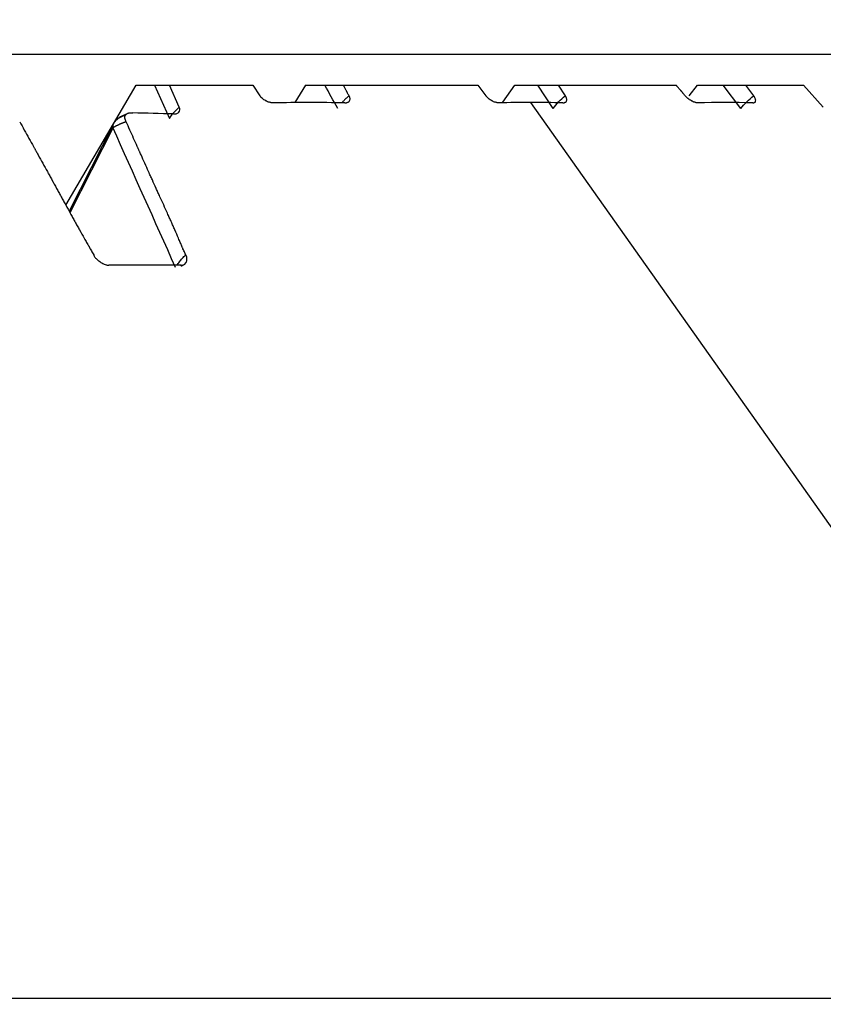
# Model space of a CAD drawing. Extents: x 77 to 442, y 199 to 492.
# Drawn here: x 388 to 392, y 476 to 482 of the extents above; entities that cross this region are included whole.
import ezdxf

# ---------------------------------------------------------------- set-up
doc = ezdxf.new("R2010")
doc.units = 0
doc.header["$MEASUREMENT"] = 0
doc.layers.add('ORTHO_2', color=7, linetype='Continuous', lineweight=0)

msp = doc.modelspace()

# ---------------------------------------------------------------- linework, layer by layer
at = {"layer": 'ORTHO_2', "color": 7, "lineweight": 25}
for p, q in [((369.621, 481.345), (393.8831, 481.345)), ((387.9328, 480.5176), (388.3165, 481.1751)), ((388.3165, 481.1751), (388.956, 481.1751)), ((388.4182, 481.1751), (388.5, 480.9934)), ((388.5532, 481.0552), (388.4993, 481.1751)), ((388.956, 481.1751), (388.9941, 481.1173)), ((389.2434, 481.1751), (389.1852, 481.0795)), ((389.2434, 481.1751), (390.1865, 481.1751)), ((390.1865, 481.1751), (390.23, 481.1173)), ((390.3237, 481.0817), (390.3897, 481.1751)), ((390.3897, 481.1751), (391.2715, 481.1751)), ((390.5987, 481.0478), (390.514, 481.1751)), ((390.6267, 481.1751), (390.665, 481.1173)), ((391.3422, 481.1171), (391.3883, 481.1751)), ((391.3883, 481.1751), (391.9684, 481.1751)), ((391.6252, 481.0478), (391.5287, 481.1751)), ((391.6516, 481.1751), (391.6953, 481.1173)), ((392.0764, 481.0552), (391.9684, 481.1751)), ((393.9428, 476.1781), (390.4768, 481.0798)), ((388.1909, 480.9604), (387.9509, 480.4848)), ((388.1908, 480.9434), (387.9553, 480.4768)), ((388.564, 480.1894), (388.5619, 480.1879)), ((364.5118, 476.1781), (398.9924, 476.1781))]:
    msp.add_line(p, q, dxfattribs=at)
for points in [[(389.0657, 481.0785), (389.0634, 481.0785), (389.0611, 481.0787), (389.0563, 481.0792), (389.0538, 481.0795), (389.0513, 481.08), (389.0463, 481.0812), (389.0412, 481.0828), (389.0361, 481.0847), (389.031, 481.0869), (389.0285, 481.0882), (389.0273, 481.0888), (389.026, 481.0895), (389.0212, 481.0923), (389.0165, 481.0953), (389.012, 481.0986), (389.0077, 481.1021), (389.0038, 481.1058), (389.002, 481.1076), (389.0002, 481.1095), (388.9986, 481.1115), (388.997, 481.1134), (388.9956, 481.1154), (388.9942, 481.1173)], [(389.4595, 481.0785), (389.4617, 481.0785), (389.4638, 481.0787), (389.4678, 481.0792), (389.4697, 481.0795), (389.4716, 481.08), (389.475, 481.0812), (389.478, 481.0828), (389.4807, 481.0847), (389.4829, 481.0869), (389.4839, 481.0882), (389.4843, 481.0888), (389.4845, 481.0891), (389.4847, 481.0895), (389.486, 481.0923), (389.4869, 481.0953), (389.4873, 481.0986), (389.4872, 481.1021), (389.4866, 481.1058), (389.4861, 481.1076), (389.4856, 481.1095), (389.4848, 481.1115), (389.484, 481.1134), (389.4831, 481.1154), (389.482, 481.1173)], [(390.3004, 481.0785), (390.2983, 481.0785), (390.2962, 481.0787), (390.2919, 481.0792), (390.2896, 481.0795), (390.2873, 481.08), (390.2826, 481.0812), (390.2778, 481.0828), (390.2729, 481.0847), (390.268, 481.0869), (390.2655, 481.0882), (390.2643, 481.0888), (390.2631, 481.0895), (390.2583, 481.0923), (390.2536, 481.0953), (390.249, 481.0986), (390.2447, 481.1021), (390.2406, 481.1058), (390.2386, 481.1076), (390.2368, 481.1095), (390.235, 481.1115), (390.2333, 481.1134), (390.2316, 481.1154), (390.2301, 481.1173)], [(390.6514, 481.0785), (390.6533, 481.0785), (390.6552, 481.0787), (390.6587, 481.0792), (390.6603, 481.0795), (390.6619, 481.08), (390.6647, 481.0812), (390.6671, 481.0828), (390.6691, 481.0847), (390.6708, 481.0869), (390.6714, 481.0882), (390.6717, 481.0888), (390.6719, 481.0895), (390.6726, 481.0923), (390.6729, 481.0953), (390.6727, 481.0986), (390.672, 481.1021), (390.6709, 481.1058), (390.6702, 481.1076), (390.6693, 481.1095), (390.6684, 481.1115), (390.6673, 481.1134), (390.6661, 481.1154), (390.6649, 481.1173)], [(391.3888, 481.0785), (391.3871, 481.0785), (391.3852, 481.0787), (391.3814, 481.0792), (391.3793, 481.0795), (391.3772, 481.08), (391.373, 481.0812), (391.3685, 481.0828), (391.3639, 481.0847), (391.3593, 481.0869), (391.3569, 481.0882), (391.3557, 481.0888), (391.3552, 481.0891), (391.3546, 481.0895), (391.3499, 481.0923), (391.3453, 481.0953), (391.3407, 481.0986), (391.3363, 481.1021), (391.3321, 481.1058), (391.3301, 481.1076), (391.3281, 481.1095), (391.3262, 481.1115), (391.3244, 481.1134), (391.3226, 481.1154), (391.3209, 481.1173)], [(391.691, 481.0785), (391.6927, 481.0785), (391.6943, 481.0787), (391.6972, 481.0792), (391.6985, 481.0795), (391.6997, 481.08), (391.7019, 481.0812), (391.7037, 481.0828), (391.7051, 481.0847), (391.706, 481.0869), (391.7063, 481.0882), (391.7064, 481.0888), (391.7065, 481.0895), (391.7066, 481.0923), (391.7063, 481.0953), (391.7054, 481.0986), (391.7042, 481.1021), (391.7026, 481.1058), (391.7016, 481.1076), (391.7005, 481.1095), (391.6993, 481.1115), (391.698, 481.1134), (391.6967, 481.1154), (391.6952, 481.1173)], [(388.5222, 481.0174), (388.5269, 481.0175), (388.5314, 481.0179), (388.5356, 481.0187), (388.5395, 481.0198), (388.543, 481.0213), (388.5462, 481.0231), (388.549, 481.0252), (388.5513, 481.0277), (388.5547, 481.0334), (388.5561, 481.0401), (388.556, 481.0437), (388.5558, 481.0456), (388.5557, 481.0465), (388.5555, 481.0475), (388.5544, 481.0513), (388.5529, 481.0553)], [(388.216, 480.9901), (388.215, 480.9894), (388.2141, 480.9887), (388.2131, 480.9879), (388.2122, 480.9872), (388.2112, 480.9864), (388.2103, 480.9857), (388.2094, 480.9849), (388.2085, 480.9841), (388.2077, 480.9833), (388.2068, 480.9824), (388.2059, 480.9816), (388.2051, 480.9807), (388.2043, 480.9799), (388.2034, 480.979), (388.2026, 480.9781), (388.2018, 480.9771), (388.2011, 480.9762), (388.2003, 480.9752), (388.1995, 480.9742), (388.1988, 480.9732), (388.198, 480.9722), (388.1973, 480.9711), (388.1966, 480.97), (388.1959, 480.9689), (388.1952, 480.9678), (388.1945, 480.9666), (388.1938, 480.9654), (388.1931, 480.9642), (388.1925, 480.963)], [(388.2599, 481.0121), (388.2586, 481.0116), (388.2574, 481.0111), (388.2562, 481.0107), (388.2549, 481.0102), (388.2537, 481.0097), (388.2525, 481.0092), (388.2513, 481.0087), (388.2501, 481.0082), (388.249, 481.0077), (388.2478, 481.0072), (388.2466, 481.0068), (388.2455, 481.0062), (388.2443, 481.0057), (388.2432, 481.0052), (388.2421, 481.0047), (388.2409, 481.0042), (388.2398, 481.0037), (388.2387, 481.0032), (388.2376, 481.0027), (388.2366, 481.0021), (388.2355, 481.0016), (388.2344, 481.0011), (388.2334, 481.0005), (388.2323, 481), (388.2313, 480.9994), (388.2303, 480.9989), (388.2292, 480.9983), (388.2282, 480.9978), (388.2272, 480.9972), (388.2262, 480.9967), (388.2253, 480.9961), (388.2243, 480.9955), (388.2233, 480.9949), (388.2224, 480.9944), (388.2214, 480.9938), (388.2205, 480.9932), (388.2196, 480.9926), (388.2187, 480.992), (388.2178, 480.9913), (388.2169, 480.9907), (388.216, 480.9901)], [(388.2625, 480.9753), (388.2614, 480.9778), (388.2603, 480.9804), (388.2592, 480.9829), (388.2582, 480.9854), (388.2573, 480.9879), (388.2565, 480.9904), (388.256, 480.9928), (388.2556, 480.9952), (388.2555, 480.9999), (388.2562, 481.0043), (388.2576, 481.0084), (388.2586, 481.0103), (388.2599, 481.0121)], [(388.2599, 481.0121), (388.2613, 481.0137), (388.2628, 481.0153), (388.2662, 481.0182), (388.2702, 481.0206), (388.2724, 481.0216), (388.2749, 481.0224), (388.2775, 481.023), (388.2803, 481.0233), (388.2832, 481.0235), (388.2862, 481.0235), (388.2923, 481.0233), (388.2984, 481.0231)], [(388.1925, 480.963), (388.1921, 480.9624), (388.1917, 480.9619), (388.1914, 480.9613), (388.191, 480.9607), (388.1907, 480.9601), (388.1905, 480.9595), (388.1902, 480.9589), (388.19, 480.9583), (388.1898, 480.9576), (388.1896, 480.957), (388.1894, 480.9563), (388.1893, 480.9557), (388.1892, 480.955), (388.1891, 480.9543), (388.1891, 480.9536), (388.189, 480.9529), (388.189, 480.9522), (388.189, 480.9515), (388.1891, 480.9508), (388.1891, 480.9501), (388.1892, 480.9494), (388.1893, 480.9486), (388.1895, 480.9479), (388.1896, 480.9471), (388.1898, 480.9464), (388.19, 480.9457), (388.1902, 480.9449), (388.1905, 480.9442), (388.1908, 480.9434)], [(388.1908, 480.9434), (388.1922, 480.9443), (388.1937, 480.9451), (388.1952, 480.946), (388.1968, 480.9469), (388.1984, 480.9478), (388.2, 480.9487), (388.2017, 480.9496), (388.2034, 480.9505), (388.2051, 480.9514), (388.2069, 480.9523), (388.2087, 480.9532), (388.2105, 480.9541), (388.2124, 480.9551), (388.2143, 480.956), (388.2162, 480.9569), (388.2182, 480.9579), (388.2202, 480.9588), (388.2223, 480.9598), (388.2244, 480.9607), (388.2265, 480.9616), (388.2287, 480.9626), (388.2308, 480.9635), (388.2331, 480.9644), (388.2353, 480.9654), (388.2376, 480.9663), (388.24, 480.9672), (388.2423, 480.9682), (388.2447, 480.9691), (388.2472, 480.97), (388.2496, 480.9709), (388.2522, 480.9718), (388.2547, 480.9727), (388.2573, 480.9736), (388.2599, 480.9744), (388.2625, 480.9753)], [(388.0849, 480.2456), (388.0858, 480.2432), (388.0863, 480.242), (388.0869, 480.2407), (388.0883, 480.2383), (388.0899, 480.2359), (388.0936, 480.2311), (388.0957, 480.2288), (388.0979, 480.2265), (388.1001, 480.2242), (388.1025, 480.222), (388.1074, 480.2177), (388.1099, 480.2155), (388.1105, 480.215), (388.1111, 480.2144), (388.1124, 480.2134), (388.1177, 480.2092), (388.1233, 480.2053), (388.1291, 480.2017), (388.1352, 480.1984), (388.1415, 480.1954), (388.1479, 480.1929), (388.1544, 480.191), (388.1577, 480.1903), (388.1609, 480.1898), (388.1641, 480.1895), (388.1672, 480.1894)], [(388.564, 480.1894), (388.5669, 480.1895), (388.5697, 480.1898), (388.5723, 480.1903), (388.5748, 480.191), (388.5772, 480.1919), (388.5793, 480.1929), (388.5832, 480.1954), (388.5891, 480.2017), (388.5912, 480.2053), (388.5928, 480.2092), (388.5938, 480.2134), (388.594, 480.2144), (388.5941, 480.215), (388.5942, 480.2155), (388.5945, 480.2177), (388.595, 480.222), (388.5951, 480.2242), (388.5952, 480.2265), (388.5951, 480.2288), (388.5948, 480.2311), (388.5937, 480.2358), (388.5928, 480.2383), (388.5917, 480.2407), (388.5904, 480.2432), (388.5896, 480.2444), (388.5888, 480.2456)], [(388.5609, 480.1871), (388.5609, 480.1871), (388.5636, 480.1869), (388.5654, 480.1866), (388.5666, 480.1862), (388.5673, 480.1858), (388.5679, 480.1854), (388.5679, 480.1849), (388.5675, 480.1843), (388.5674, 480.1843)]]:
    msp.add_lwpolyline(points, dxfattribs=at)
for points, knots in [([(389.0476, 489.7143), (389.1459, 489.7143), (389.2438, 489.7128), (389.3414, 489.7097), (389.4391, 489.7067), (389.5364, 489.7022), (389.6334, 489.6963), (389.7304, 489.6904), (389.8272, 489.683), (389.9236, 489.6743), (390.02, 489.6655), (390.1162, 489.6553), (390.212, 489.6436), (390.3078, 489.632), (390.4033, 489.6188), (390.4986, 489.6042), (390.5938, 489.5896), (390.6887, 489.5736), (390.7833, 489.5561), (390.9726, 489.5212), (391.1606, 489.4805), (391.3475, 489.4342), (391.7212, 489.3415), (392.0902, 489.2259), (392.4544, 489.0873), (392.6365, 489.018), (392.8174, 488.9429), (392.9971, 488.862), (393.0869, 488.8216), (393.1764, 488.7797), (393.2657, 488.7363), (393.3103, 488.7146), (393.3548, 488.6925), (393.3993, 488.6701), (393.4437, 488.6477), (393.4881, 488.6248), (393.5324, 488.6017), (393.7093, 488.5092), (393.8836, 488.4114), (394.0555, 488.3084), (394.2274, 488.2054), (394.3967, 488.0972), (394.5636, 487.9838), (394.7305, 487.8705), (394.895, 487.752), (395.057, 487.6285), (395.219, 487.505), (395.3785, 487.3764), (395.5357, 487.2428), (395.6928, 487.1092), (395.8476, 486.9706), (395.9999, 486.8269), (396.1522, 486.6833), (396.3021, 486.5346), (396.4496, 486.3809), (396.597, 486.2271), (396.742, 486.0683), (396.8846, 485.9043), (396.9559, 485.8223), (397.0265, 485.739), (397.0965, 485.6544), (397.1315, 485.6121), (397.1664, 485.5695), (397.2011, 485.5265), (397.2358, 485.4836), (397.2703, 485.4404), (397.3045, 485.3969), (397.5786, 485.0493), (397.8386, 484.6859), (398.0848, 484.3068), (398.2079, 484.1172), (398.3276, 483.9238), (398.4439, 483.7265), (398.5602, 483.5293), (398.673, 483.3282), (398.7826, 483.1232), (398.8921, 482.9183), (398.9982, 482.7096), (399.101, 482.497), (399.2038, 482.2844), (399.3032, 482.0681), (399.3992, 481.8478), (399.4953, 481.6276), (399.5879, 481.4035), (399.6771, 481.1756), (399.7216, 481.0616), (399.7654, 480.9466), (399.8082, 480.8307), (399.8189, 480.8017), (399.8296, 480.7727), (399.8402, 480.7435), (399.8508, 480.7144), (399.8614, 480.6853), (399.8718, 480.6561), (399.8928, 480.5977), (399.9135, 480.5391), (399.934, 480.4804), (400.0158, 480.2457), (400.0935, 480.0088), (400.1672, 479.7696), (400.2409, 479.5305), (400.3106, 479.2892), (400.3762, 479.0457), (400.5076, 478.5586), (400.6229, 478.0629), (400.7224, 477.5585), (400.7721, 477.3063), (400.818, 477.052), (400.8598, 476.7956), (400.9017, 476.5391), (400.9397, 476.2805), (400.9736, 476.0197), (401.0076, 475.7589), (401.0376, 475.496), (401.0636, 475.2309), (401.0896, 474.9657), (401.1116, 474.6984), (401.1295, 474.4289)], [0, 0, 0, 0, 1, 1, 1, 2, 2, 2, 3, 3, 3, 4, 4, 4, 5, 5, 5, 6, 6, 6, 7, 7, 7, 8, 8, 8, 9, 9, 9, 10, 10, 10, 11, 11, 11, 12, 12, 12, 13, 13, 13, 14, 14, 14, 15, 15, 15, 16, 16, 16, 17, 17, 17, 18, 18, 18, 19, 19, 19, 20, 20, 20, 21, 21, 21, 22, 22, 22, 23, 23, 23, 24, 24, 24, 25, 25, 25, 26, 26, 26, 27, 27, 27, 28, 28, 28, 29, 29, 29, 30, 30, 30, 31, 31, 31, 32, 32, 32, 33, 33, 33, 34, 34, 34, 35, 35, 35, 36, 36, 36, 37, 37, 37, 38, 38, 38, 39, 39, 39, 39]), ([(401.0178, 474.3587), (401.0134, 474.4251), (401.0087, 474.4914), (401.0038, 474.5576), (400.9989, 474.6238), (400.9937, 474.69), (400.9883, 474.756), (400.9774, 474.888), (400.9656, 475.0194), (400.9527, 475.1503), (400.927, 475.412), (400.8974, 475.6716), (400.8638, 475.929), (400.8303, 476.1864), (400.7928, 476.4416), (400.7515, 476.6946), (400.7101, 476.9476), (400.6649, 477.1985), (400.6157, 477.4472), (400.5175, 477.9446), (400.4037, 478.4334), (400.2741, 478.9134), (400.2094, 479.1534), (400.1406, 479.3912), (400.068, 479.6268), (399.9953, 479.8624), (399.9187, 480.0958), (399.838, 480.3269), (399.8179, 480.3847), (399.7974, 480.4423), (399.7768, 480.4999), (399.7664, 480.5286), (399.756, 480.5573), (399.7456, 480.586), (399.7351, 480.6147), (399.7246, 480.6433), (399.7141, 480.6718), (399.6719, 480.786), (399.6288, 480.8992), (399.5848, 481.0114), (399.497, 481.2359), (399.4057, 481.4565), (399.3111, 481.6733), (399.2165, 481.8902), (399.1185, 482.1032), (399.0172, 482.3125), (398.916, 482.5218), (398.8114, 482.7273), (398.7035, 482.9291), (398.5956, 483.1309), (398.4843, 483.3289), (398.3698, 483.5232), (398.2552, 483.7174), (398.1373, 483.9079), (398.016, 484.0945), (397.7734, 484.4677), (397.5173, 484.8256), (397.2473, 485.1678), (397.2135, 485.2106), (397.1796, 485.2531), (397.1454, 485.2954), (397.1112, 485.3377), (397.0769, 485.3796), (397.0424, 485.4213), (396.9734, 485.5045), (396.9038, 485.5865), (396.8336, 485.6673), (396.6932, 485.8287), (396.5503, 485.9851), (396.4051, 486.1365), (396.2598, 486.2879), (396.1121, 486.4342), (395.9621, 486.5757), (395.812, 486.7171), (395.6596, 486.8536), (395.5048, 486.9851), (395.35, 487.1166), (395.1928, 487.2432), (395.0332, 487.3648), (394.8736, 487.4864), (394.7116, 487.6031), (394.5472, 487.7146), (394.3828, 487.8262), (394.2159, 487.9328), (394.0466, 488.0342), (393.8773, 488.1356), (393.7055, 488.2319), (393.5312, 488.323), (393.4877, 488.3457), (393.4439, 488.3682), (393.4001, 488.3903), (393.3563, 488.4124), (393.3124, 488.4341), (393.2685, 488.4554), (393.1806, 488.4982), (393.0924, 488.5394), (393.0039, 488.5792), (392.8269, 488.6589), (392.6486, 488.7328), (392.4692, 488.801), (392.1104, 488.9375), (391.7469, 489.0512), (391.3787, 489.1425), (391.1946, 489.1881), (391.0093, 489.2282), (390.8228, 489.2625), (390.7296, 489.2797), (390.6361, 489.2955), (390.5423, 489.3099), (390.4484, 489.3242), (390.3543, 489.3372), (390.2599, 489.3487), (390.1655, 489.3602), (390.0708, 489.3702), (389.9757, 489.3789), (389.8807, 489.3875), (389.7854, 489.3947), (389.6898, 489.4005), (389.5942, 489.4064), (389.4983, 489.4108), (389.4021, 489.4138), (389.3059, 489.4168), (389.2094, 489.4183), (389.1126, 489.4183)], [0, 0, 0, 0, 1, 1, 1, 2, 2, 2, 3, 3, 3, 4, 4, 4, 5, 5, 5, 6, 6, 6, 7, 7, 7, 8, 8, 8, 9, 9, 9, 10, 10, 10, 11, 11, 11, 12, 12, 12, 13, 13, 13, 14, 14, 14, 15, 15, 15, 16, 16, 16, 17, 17, 17, 18, 18, 18, 19, 19, 19, 20, 20, 20, 21, 21, 21, 22, 22, 22, 23, 23, 23, 24, 24, 24, 25, 25, 25, 26, 26, 26, 27, 27, 27, 28, 28, 28, 29, 29, 29, 30, 30, 30, 31, 31, 31, 32, 32, 32, 33, 33, 33, 34, 34, 34, 35, 35, 35, 36, 36, 36, 37, 37, 37, 38, 38, 38, 39, 39, 39, 40, 40, 40, 41, 41, 41, 41]), ([(389.482, 481.1173), (389.4793, 481.1222), (389.4766, 481.127), (389.4739, 481.1318), (389.4732, 481.133), (389.4726, 481.1342), (389.4719, 481.1354), (389.4716, 481.136), (389.4712, 481.1366), (389.4709, 481.1372), (389.4705, 481.1378), (389.4702, 481.1384), (389.4699, 481.139), (389.4697, 481.1393), (389.4696, 481.1396), (389.4694, 481.1399), (389.4694, 481.1401), (389.4693, 481.1402), (389.4692, 481.1404), (389.4691, 481.1405), (389.4691, 481.1407), (389.469, 481.1408), (389.4687, 481.1414), (389.4684, 481.142), (389.4682, 481.1426), (389.4676, 481.1438), (389.467, 481.145), (389.4664, 481.1462), (389.4641, 481.151), (389.4617, 481.1558), (389.4592, 481.1606), (389.4579, 481.163), (389.4566, 481.1654), (389.4553, 481.1678), (389.4547, 481.169), (389.454, 481.1702), (389.4533, 481.1715), (389.4527, 481.1727), (389.452, 481.1739), (389.4513, 481.1751)], [0, 0, 0, 0, 1, 1, 1, 2, 2, 2, 3, 3, 3, 4, 4, 4, 5, 5, 5, 6, 6, 6, 7, 7, 7, 8, 8, 8, 9, 9, 9, 10, 10, 10, 11, 11, 11, 12, 12, 12, 13, 13, 13, 13]), ([(391.3209, 481.1173), (391.3169, 481.1222), (391.3129, 481.127), (391.3089, 481.1318), (391.3079, 481.133), (391.3069, 481.1342), (391.3059, 481.1354), (391.3054, 481.136), (391.3049, 481.1366), (391.3044, 481.1372), (391.3039, 481.1378), (391.3034, 481.1384), (391.3028, 481.139), (391.3026, 481.1393), (391.3023, 481.1396), (391.3021, 481.1399), (391.3019, 481.1401), (391.3018, 481.1402), (391.3017, 481.1404), (391.3015, 481.1405), (391.3014, 481.1407), (391.3012, 481.1408), (391.3007, 481.1414), (391.3002, 481.142), (391.2996, 481.1426), (391.2985, 481.1438), (391.2975, 481.145), (391.2964, 481.1462), (391.2921, 481.151), (391.2879, 481.1558), (391.2838, 481.1606), (391.2817, 481.163), (391.2796, 481.1654), (391.2776, 481.1678), (391.2766, 481.169), (391.2756, 481.1702), (391.2745, 481.1715), (391.2735, 481.1727), (391.2725, 481.1739), (391.2715, 481.1751)], [0, 0, 0, 0, 1, 1, 1, 2, 2, 2, 3, 3, 3, 4, 4, 4, 5, 5, 5, 6, 6, 6, 7, 7, 7, 8, 8, 8, 9, 9, 9, 10, 10, 10, 11, 11, 11, 12, 12, 12, 13, 13, 13, 13]), ([(389.482, 481.1173), (389.4771, 481.1132), (389.4723, 481.1089), (389.4677, 481.1046), (389.4632, 481.1004), (389.4589, 481.096), (389.4548, 481.0917), (389.4506, 481.0874), (389.4468, 481.083), (389.4431, 481.0787)], [0, 0, 0, 0, 1, 1, 1, 2, 2, 2, 3, 3, 3, 3]), ([(390.5987, 481.0478), (390.6073, 481.0599), (390.6172, 481.072), (390.6284, 481.0837), (390.6395, 481.0953), (390.6518, 481.1067), (390.6649, 481.1173)], [0, 0, 0, 0, 1, 1, 1, 2, 2, 2, 2]), ([(391.6252, 481.0478), (391.6348, 481.0599), (391.6456, 481.072), (391.6574, 481.0837), (391.6692, 481.0953), (391.6819, 481.1067), (391.6953, 481.1173)], [0, 0, 0, 0, 1, 1, 1, 2, 2, 2, 2]), ([(388.5, 480.9934), (388.5064, 481.0043), (388.5141, 481.015), (388.523, 481.0253), (388.5319, 481.0357), (388.542, 481.0457), (388.5531, 481.0551)], [0, 0, 0, 0, 1, 1, 1, 2, 2, 2, 2]), ([(387.6802, 480.9753), (387.697, 480.9449), (387.7139, 480.9145), (387.7308, 480.8841), (387.7392, 480.8689), (387.7476, 480.8537), (387.7561, 480.8385), (387.7571, 480.8366), (387.7582, 480.8347), (387.7592, 480.8328), (387.7603, 480.8309), (387.7613, 480.829), (387.7624, 480.8271), (387.7634, 480.8252), (387.7645, 480.8233), (387.7655, 480.8214), (387.7666, 480.8195), (387.7676, 480.8176), (387.7687, 480.8157), (387.7697, 480.8138), (387.7707, 480.8119), (387.7718, 480.81), (387.7723, 480.809), (387.7728, 480.8081), (387.7733, 480.8071), (387.7739, 480.8062), (387.7744, 480.8052), (387.7749, 480.8043), (387.777, 480.8005), (387.7791, 480.7967), (387.7812, 480.7929), (387.798, 480.7625), (387.8148, 480.7321), (387.8316, 480.7017), (387.8327, 480.6998), (387.8337, 480.6979), (387.8348, 480.696), (387.8358, 480.6941), (387.8369, 480.6922), (387.8379, 480.6903), (387.84, 480.6865), (387.8421, 480.6827), (387.8442, 480.6789), (387.8484, 480.6713), (387.8526, 480.6637), (387.8567, 480.6561), (387.8651, 480.6409), (387.8735, 480.6256), (387.8818, 480.6104), (387.886, 480.6028), (387.8901, 480.5952), (387.8943, 480.5876), (387.8985, 480.58), (387.9027, 480.5724), (387.9068, 480.5648), (387.911, 480.5572), (387.9152, 480.5496), (387.9193, 480.542), (387.9235, 480.5344), (387.9277, 480.5268), (387.9319, 480.5192), (387.9402, 480.504), (387.9486, 480.4888), (387.9569, 480.4736), (387.9611, 480.466), (387.9653, 480.4584), (387.9695, 480.4508), (387.9716, 480.447), (387.9737, 480.4432), (387.9757, 480.4394), (387.9778, 480.4356), (387.9799, 480.4318), (387.982, 480.428), (387.9841, 480.4242), (387.9862, 480.4204), (387.9883, 480.4166), (387.9904, 480.4128), (387.9925, 480.409), (387.9947, 480.4052), (387.9989, 480.3976), (388.0031, 480.39), (388.0074, 480.3824), (388.016, 480.3672), (388.0246, 480.352), (388.0333, 480.3368), (388.0377, 480.3292), (388.042, 480.3216), (388.0464, 480.314), (388.0486, 480.3102), (388.0508, 480.3064), (388.053, 480.3026), (388.0541, 480.3007), (388.0552, 480.2988), (388.0563, 480.2969), (388.0569, 480.296), (388.0574, 480.295), (388.058, 480.2941), (388.0585, 480.2931), (388.0591, 480.2922), (388.0596, 480.2912), (388.0607, 480.2893), (388.0617, 480.2874), (388.0628, 480.2855), (388.0638, 480.2836), (388.0649, 480.2817), (388.0659, 480.2798), (388.068, 480.276), (388.0702, 480.2722), (388.0723, 480.2684), (388.0765, 480.2608), (388.0807, 480.2532), (388.0849, 480.2456)], [0, 0, 0, 0, 1, 1, 1, 2, 2, 2, 3, 3, 3, 4, 4, 4, 5, 5, 5, 6, 6, 6, 7, 7, 7, 8, 8, 8, 9, 9, 9, 10, 10, 10, 11, 11, 11, 12, 12, 12, 13, 13, 13, 14, 14, 14, 15, 15, 15, 16, 16, 16, 17, 17, 17, 18, 18, 18, 19, 19, 19, 20, 20, 20, 21, 21, 21, 22, 22, 22, 23, 23, 23, 24, 24, 24, 25, 25, 25, 26, 26, 26, 27, 27, 27, 28, 28, 28, 29, 29, 29, 30, 30, 30, 31, 31, 31, 32, 32, 32, 33, 33, 33, 34, 34, 34, 35, 35, 35, 36, 36, 36, 37, 37, 37, 37]), ([(388.5888, 480.2456), (388.5854, 480.2532), (388.582, 480.2608), (388.5786, 480.2684), (388.5769, 480.2722), (388.5752, 480.276), (388.5735, 480.2798), (388.5726, 480.2817), (388.5718, 480.2836), (388.5709, 480.2855), (388.5701, 480.2874), (388.5692, 480.2893), (388.5684, 480.2912), (388.568, 480.2922), (388.5676, 480.2931), (388.5672, 480.2941), (388.5668, 480.295), (388.5664, 480.296), (388.566, 480.2969), (388.5652, 480.2988), (388.5644, 480.3007), (388.5636, 480.3026), (388.562, 480.3064), (388.5604, 480.3102), (388.5588, 480.314), (388.5556, 480.3216), (388.5523, 480.3292), (388.5491, 480.3368), (388.5426, 480.352), (388.536, 480.3672), (388.5293, 480.3824), (388.5259, 480.39), (388.5226, 480.3976), (388.5192, 480.4052), (388.5175, 480.409), (388.5158, 480.4128), (388.5141, 480.4166), (388.5124, 480.4204), (388.5107, 480.4242), (388.509, 480.428), (388.5073, 480.4318), (388.5056, 480.4356), (388.5038, 480.4394), (388.5021, 480.4432), (388.5004, 480.447), (388.4987, 480.4508), (388.4953, 480.4584), (388.4918, 480.466), (388.4884, 480.4736), (388.4815, 480.4888), (388.4746, 480.504), (388.4678, 480.5192), (388.4609, 480.5344), (388.454, 480.5496), (388.4471, 480.5648), (388.4436, 480.5724), (388.4402, 480.58), (388.4367, 480.5876), (388.4333, 480.5952), (388.4299, 480.6028), (388.4264, 480.6104), (388.4195, 480.6256), (388.4126, 480.6409), (388.4058, 480.6561), (388.4023, 480.6637), (388.3989, 480.6713), (388.3955, 480.6789), (388.3938, 480.6827), (388.392, 480.6865), (388.3903, 480.6903), (388.3895, 480.6922), (388.3886, 480.6941), (388.3877, 480.696), (388.3869, 480.6979), (388.386, 480.6998), (388.3852, 480.7017), (388.3715, 480.7321), (388.3578, 480.7625), (388.3442, 480.7929), (388.3425, 480.7967), (388.3408, 480.8005), (388.3391, 480.8043), (388.3387, 480.8052), (388.3382, 480.8062), (388.3378, 480.8071), (388.3374, 480.8081), (388.3369, 480.809), (388.3365, 480.81), (388.3356, 480.8119), (388.3348, 480.8138), (388.3339, 480.8157), (388.3331, 480.8176), (388.3322, 480.8195), (388.3313, 480.8214), (388.3305, 480.8233), (388.3296, 480.8252), (388.3288, 480.8271), (388.3279, 480.829), (388.3271, 480.8309), (388.3262, 480.8328), (388.3254, 480.8347), (388.3245, 480.8366), (388.3237, 480.8385), (388.3169, 480.8537), (388.3101, 480.8689), (388.3033, 480.8841), (388.2897, 480.9145), (388.2761, 480.9449), (388.2625, 480.9753)], [0, 0, 0, 0, 1, 1, 1, 2, 2, 2, 3, 3, 3, 4, 4, 4, 5, 5, 5, 6, 6, 6, 7, 7, 7, 8, 8, 8, 9, 9, 9, 10, 10, 10, 11, 11, 11, 12, 12, 12, 13, 13, 13, 14, 14, 14, 15, 15, 15, 16, 16, 16, 17, 17, 17, 18, 18, 18, 19, 19, 19, 20, 20, 20, 21, 21, 21, 22, 22, 22, 23, 23, 23, 24, 24, 24, 25, 25, 25, 26, 26, 26, 27, 27, 27, 28, 28, 28, 29, 29, 29, 30, 30, 30, 31, 31, 31, 32, 32, 32, 33, 33, 33, 34, 34, 34, 35, 35, 35, 36, 36, 36, 36]), ([(388.5412, 480.1895), (388.5449, 480.1957), (388.5492, 480.2019), (388.5539, 480.2082), (388.5587, 480.2145), (388.564, 480.2208), (388.5698, 480.2271), (388.5756, 480.2333), (388.582, 480.2396), (388.5888, 480.2456)], [0, 0, 0, 0, 1, 1, 1, 2, 2, 2, 3, 3, 3, 3])]:
    msp.add_open_spline(points, degree=3, knots=knots, dxfattribs=at)
for points in [[(389.4205, 481.0478), (389.3966, 481.0902), (389.3728, 481.1327), (389.349, 481.1751)], [(389.4595, 481.0785), (389.3282, 481.0802), (389.1969, 481.0802), (389.0657, 481.0785)], [(390.4767, 481.0799), (390.4179, 481.0798), (390.359, 481.0794), (390.3002, 481.0788)], [(390.6512, 481.0788), (390.5931, 481.0794), (390.5349, 481.0798), (390.4767, 481.0799)], [(391.691, 481.0785), (391.5903, 481.0802), (391.4896, 481.0802), (391.3888, 481.0785)], [(388.2708, 481.0191), (388.2487, 481.0125), (388.2287, 481.0015), (388.2107, 480.986)], [(388.5222, 481.0174), (388.4479, 481.0198), (388.3733, 481.0217), (388.2984, 481.0231)], [(388.5328, 480.1771), (388.4183, 480.4326), (388.3038, 480.6881), (388.1893, 480.9435)], [(388.564, 480.1894), (388.4317, 480.1901), (388.2994, 480.1902), (388.1671, 480.1894)]]:
    msp.add_open_spline(points, degree=3, dxfattribs=at)

doc.saveas('drawing.dxf')
